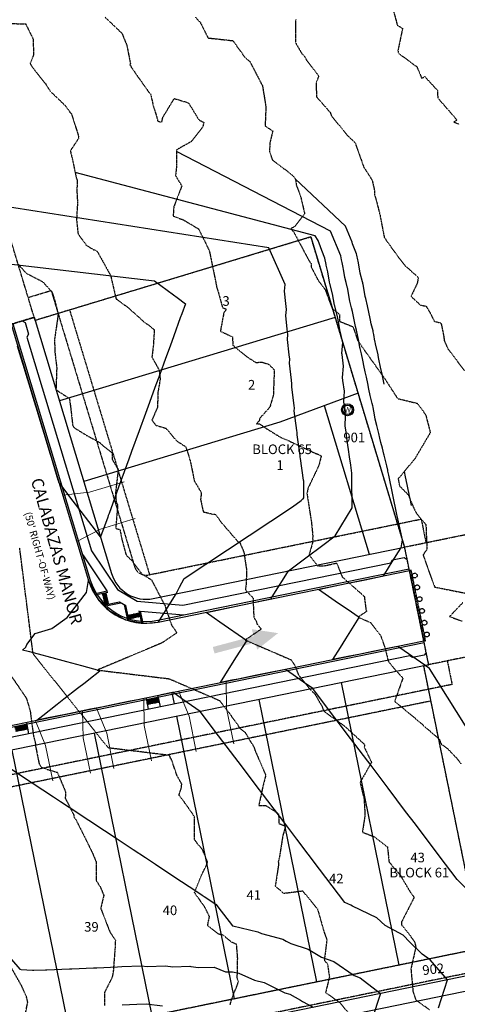
# Model space of a CAD drawing. Units: feet. Extents: x 2140663 to 2143096, y 13661144 to 13663415.
# Drawn here: x 2142479 to 2142662, y 13661725 to 13662135 of the extents above; entities that cross this region are included whole.
import ezdxf
from ezdxf.enums import TextEntityAlignment as Align

# ---------------------------------------------------------------- set-up
doc = ezdxf.new("R2010")
doc.units = ezdxf.units.FT
doc.header["$MEASUREMENT"] = 0
for name, pattern in [('CENTER2', [1.125, 0.75, -0.125, 0.125, -0.125]), ('HIDDEN', [0.375, 0.25, -0.125]), ('HIDDEN2', [0.1875, 0.125, -0.0625]), ('PHANTOM2', [1.25, 0.625, -0.125, 0.125, -0.125, 0.125, -0.125])]:
    doc.linetypes.add(name, pattern=pattern)
for name, color, linetype in [('CE-POINT-WELL', 253, 'Continuous'), ('CE-TOPO-MAJR', 37, 'HIDDEN2'), ('CE-TOPO-MINR', 39, 'HIDDEN2'), ('CP-ANNO-LOT-U17', 51, 'Continuous'), ('CP-BLDG STBK-U17', 252, 'HIDDEN'), ('CP-ESMT-UTIL-TEMP-U17', 252, 'HIDDEN2'), ('CP-ESMT-UTIL-U17', 252, 'HIDDEN2'), ('CP-ESMT-VNAE-U17', 252, 'HIDDEN2'), ('CP-PROP-LOT-U17', 252, 'Continuous'), ('CP-PROP-PHASING-U17', 4, 'PHANTOM2'), ('CP-ROAD-ANNO', 4, 'Continuous'), ('CP-ROAD-BARRICADE-U17', 254, 'CENTER2'), ('CP-ROAD-BOC-U17', 252, 'Continuous'), ('CP-ROAD-FOC-U17', 252, 'Continuous'), ('CP-ROAD-RWAY-U17', 252, 'Continuous'), ('CP-ROAD-SWLK-U17', 252, 'Continuous'), ('CP-TOPO-ANNO-SPOT', 51, 'Continuous'), ('CP-TOPO-MAJR', 5, 'Continuous'), ('CP-TOPO-MINR', 4, 'Continuous')]:
    doc.layers.add(name, color=color, linetype=linetype)
doc.layers.add('CP-DRIVEWAY-U17', color=1, linetype='Continuous', lineweight=0)
doc.layers.add('Flow Text', color=12, linetype='Continuous', lineweight=0)
doc.styles.add('PD-BOLD', font='sanss___.ttf')
doc.styles.add('SHR', font='SIMPLEX', dxfattribs={"height": 0.75})

# ---------------------------------------------------------------- blocks, each defined once
blk = doc.blocks.new('driveway-35')
for points in [[(2173473.2, 13649728.82), (2173478.2, 13649718.83), (2173487.21, 13649706.83)], [(2173457.2, 13649716.81), (2173465.41, 13649709.22), (2173474.41, 13649697.22)]]:
    blk.add_lwpolyline(points)
blk = doc.blocks.new('Well')
at = {"lineweight": -2}
for radius in [0.08, 0.0625]:
    blk.add_circle((0, 0), radius, dxfattribs=at)
at = {"lineweight": -2, "style": 'SHR'}
blk.add_text('W', height=0.075, dxfattribs=at).set_placement((0, -0.0375), align=Align.CENTER)
blk = doc.blocks.new('*U25', base_point=(2142615.824, 13661972.36))
at = {"xscale": 31.24999999999999, "yscale": 31.24999999999999, "zscale": 31.24999999999999}
blk.add_blockref('Well', (2142615.824, 13661972.36), dxfattribs=at)

msp = doc.modelspace()

# ---------------------------------------------------------------- hatches: boundary and pattern name
at = {"layer": 'CP-ROAD-BARRICADE-U17'}
h = msp.add_hatch(dxfattribs=at)
h.set_pattern_fill('ANSI31', color=256, scale=10, angle=-207.7139)
h.set_pattern_definition([(197.286061391, (10314145.0589, 24843929.9842), (0.37142824526, -1.19354139376), [])])
h.paths.add_polyline_path([(2142648.31, 13661876.22), (2142642.3, 13661905.61), (2142641.56, 13661905.46), (2142647.58, 13661876.06)])
at = {"layer": 'CP-ROAD-SWLK-U17', "linetype": 'Continuous'}
h = msp.add_hatch(dxfattribs=at)
h.set_pattern_fill('HEX', color=256, angle=358.1228)
h.set_pattern_definition([(358.1227759329, (-444276.17086, 76625.44694), (0.0070922889137, 0.216390155594), [0.125, -0.25]), (118.1227759329, (-444276.17086, 76625.44694), (-0.19094551633, -0.1020529754267), [0.125, -0.25]), (58.1227759329, (-444276.04593, 76625.44284), (-0.1838532274164, 0.1143371801672), [0.125, -0.25])])
h.paths.add_polyline_path([(2142513.75, 13661895.78), (2142515.22, 13661896.1), (2142516.18, 13661891.71), (2142514.72, 13661891.39)])
h = msp.add_hatch(dxfattribs=at)
h.set_pattern_fill('HEX', color=256, angle=358.1228)
h.set_pattern_definition([(358.1227759329, (-444268.64852, 76621.12009), (0.0070922889137, 0.216390155594), [0.125, -0.25]), (118.1227759329, (-444268.64852, 76621.12009), (-0.19094551633, -0.1020529754267), [0.125, -0.25]), (58.1227759329, (-444268.52358, 76621.116), (-0.1838532274164, 0.1143371801672), [0.125, -0.25])])
h.paths.add_polyline_path([(2142529.28, 13661886.33), (2142528.95, 13661887.8), (2142524.56, 13661886.83), (2142524.88, 13661885.37)])
at = {"layer": 'CP-ROAD-SWLK-U17'}
h = msp.add_hatch(dxfattribs=at)
h.set_pattern_fill('HEX', color=256)
h.set_pattern_definition([(0, (-6.14238, -1.25713), (0, 0.216506350946), [0.125, -0.25]), (120, (-6.14238, -1.25713), (-0.1875, -0.108253175473), [0.125, -0.25]), (60, (-6.01738, -1.25713), (-0.1875, 0.108253175473), [0.125, -0.25])])
h.paths.add_polyline_path([(2142536.91, 13661852.65), (2142532.01, 13661851.65), (2142532.41, 13661849.69), (2142537.31, 13661850.69)])
h = msp.add_hatch(dxfattribs=at)
h.set_pattern_fill('HEX', color=256)
h.set_pattern_definition([(0, (12.9276, 2.64582), (0, 0.216506350946), [0.125, -0.25]), (120, (12.9276, 2.64582), (-0.1875, -0.108253175473), [0.125, -0.25]), (60, (13.0526, 2.64582), (-0.1875, 0.108253175473), [0.125, -0.25])])
h.paths.add_polyline_path([(2142482.17, 13661841.45), (2142477.27, 13661840.44), (2142477.67, 13661838.48), (2142482.57, 13661839.49)])
at = {"layer": 'Flow Text'}
msp.add_hatch(color=1, dxfattribs=at).paths.add_polyline_path([(2142586.85, 13661879.41), (2142575.89, 13661881.05), (2142576.66, 13661878.15), (2142559.67, 13661873.65), (2142560.38, 13661870.95), (2142577.37, 13661875.46), (2142578.14, 13661872.55)])

# ---------------------------------------------------------------- linework, layer by layer
at = {"layer": 'CE-POINT-WELL', "linetype": 'Continuous'}
msp.add_circle((2142615.82, 13661972.36), 2.5, dxfattribs=at)
at = {"layer": 'CE-TOPO-MAJR', "color": 37, "linetype": 'HIDDEN2', "lineweight": -3}
for points, elevation in [([(2142514.85, 13662135.67), (2142521.82, 13662129.03), (2142523.88, 13662124), (2142525.35, 13662116.35), (2142525.18, 13662115.82), (2142525.39, 13662115.64), (2142525.72, 13662114.94), (2142528.22, 13662111.29), (2142533.21, 13662104.28), (2142533.78, 13662103.77), (2142534.75, 13662099.25), (2142536.31, 13662094.22), (2142536.74, 13662092.5), (2142538.44, 13662091.99), (2142538.83, 13662093.99), (2142543.61, 13662101.87), (2142549.47, 13662100.11), (2142549.7, 13662099.82), (2142553.92, 13662092.92), (2142555.89, 13662091.98), (2142555.64, 13662090.47), (2142554.93, 13662089.3), (2142550.7, 13662083.95), (2142544.6, 13662080.53), (2142544.6, 13662074.07), (2142544.16, 13662069.77), (2142546.76, 13662065.5), (2142543.42, 13662056.79), (2142543.15, 13662052.95), (2142547.42, 13662051.37), (2142553.73, 13662047.61), (2142556.28, 13662042.54), (2142558.24, 13662038.42), (2142561.22, 13662023.88), (2142561.15, 13662023.59), (2142561.27, 13662023.42), (2142561.99, 13662021.19), (2142563.7, 13662014.92), (2142565.33, 13662014.13), (2142564.25, 13662012.66), (2142562.82, 13662005.01), (2142567.84, 13662002.72), (2142568.05, 13661999.18), (2142573.83, 13661994.45), (2142577.57, 13661992.04), (2142580.1, 13661992.17), (2142582.9, 13661991.31), (2142585.28, 13661988.98), (2142584.87, 13661978.41), (2142583.41, 13661973.42), (2142579.24, 13661968.82), (2142579, 13661967.77), (2142577.86, 13661966.49), (2142579.15, 13661966.46), (2142580.03, 13661965.91), (2142580.76, 13661965.31), (2142587.82, 13661960.94), (2142591.47, 13661959.37), (2142602.46, 13661954.2), (2142603.31, 13661953.95), (2142604.82, 13661953.16), (2142603.86, 13661949.25), (2142600.73, 13661942.62), (2142599.37, 13661939.83), (2142598.89, 13661937.5), (2142600.22, 13661928.81), (2142600.75, 13661925.55), (2142601.34, 13661919.52), (2142601.2, 13661918.75), (2142601.42, 13661917.81), (2142599.74, 13661911.87), (2142603.32, 13661907.4), (2142606.08, 13661907.42), (2142611.28, 13661908.58), (2142613.55, 13661902.84), (2142622.75, 13661894.7), (2142623.41, 13661889.56), (2142623.52, 13661889.15), (2142623.7, 13661888.48), (2142623.16, 13661888.11), (2142622.49, 13661887.65), (2142622.09, 13661887.38), (2142621.4, 13661886.92), (2142620.16, 13661886.07), (2142623.02, 13661884.84), (2142625, 13661883.98), (2142625.38, 13661883.82), (2142628.49, 13661879.72), (2142629.62, 13661878.24), (2142631.41, 13661873.13), (2142632.66, 13661868.06), (2142632.91, 13661867.4), (2142635.33, 13661864.51), (2142638.82, 13661860.7), (2142635.5, 13661851.28), (2142635.47, 13661851.01), (2142646.76, 13661841.62), (2142646.81, 13661841.5), (2142646.95, 13661841.34), (2142653.95, 13661835.32), (2142654.79, 13661833.25), (2142657.42, 13661831.36), (2142661.48, 13661827.12), (2142663, 13661825.05)], 545), ([(2142481.32, 13661719.5), (2142482.6, 13661725.86), (2142482.04, 13661728.23), (2142480.07, 13661732.59), (2142475.33, 13661740.94)], 550)]:
    msp.add_lwpolyline(points, dxfattribs=dict(at, elevation=elevation))
at = {"layer": 'CE-TOPO-MINR', "color": 39, "linetype": 'HIDDEN2', "lineweight": -3}
for points, elevation in [([(2142634.03, 13662141.59), (2142636.52, 13662132.37), (2142638.7, 13662131.05), (2142636.78, 13662121.84), (2142636.97, 13662120.76), (2142644.66, 13662115.09), (2142645.48, 13662113.24), (2142646.68, 13662110.26), (2142647.92, 13662111.01), (2142653.25, 13662105.23), (2142653.35, 13662102.11), (2142660.36, 13662094.08), (2142661.31, 13662092.83), (2142660.11, 13662092.08), (2142662.31, 13662091.23)], 542), ([(2142552.41, 13662135.71), (2142554.5, 13662133.46), (2142557.59, 13662127.27), (2142557.92, 13662126.97), (2142558.26, 13662127.01), (2142568.03, 13662125.95), (2142572.9, 13662119.17), (2142575.16, 13662117.17), (2142579.75, 13662108.3), (2142580.27, 13662107.4), (2142580.42, 13662107.24), (2142580.41, 13662106.82), (2142581.78, 13662098.42), (2142581.46, 13662090.47), (2142584.64, 13662088.39), (2142583.44, 13662083.37), (2142583.28, 13662079.77), (2142584.46, 13662076.34), (2142590.83, 13662071.54), (2142592.84, 13662069.95), (2142594.12, 13662068.24), (2142594.43, 13662065.93), (2142596.32, 13662060.82), (2142597.91, 13662053.97), (2142593.81, 13662048.59), (2142592.15, 13662047.72), (2142593.3, 13662046.45), (2142600.01, 13662033.89), (2142600.65, 13662033.09), (2142600.68, 13662031.66), (2142603.35, 13662026.53), (2142606.58, 13662022.09), (2142609.36, 13662014.5), (2142612.51, 13662012.06), (2142612.46, 13662009.14), (2142618.04, 13662006.93), (2142620.05, 13662001.01), (2142621.29, 13661999.36), (2142621.86, 13661998.46), (2142631.33, 13661985.22), (2142636.57, 13661977.11), (2142636.66, 13661977.01), (2142644.78, 13661975.05), (2142648.29, 13661970.38), (2142650.26, 13661962.87), (2142643.9, 13661952.09), (2142636.88, 13661943.64), (2142637.47, 13661940.6), (2142640.98, 13661937.08), (2142643.24, 13661931.76), (2142644.38, 13661929.44), (2142646.03, 13661927.28), (2142648.41, 13661924.6), (2142648.86, 13661914.28), (2142647.24, 13661911.95), (2142650.06, 13661903.98), (2142652.09, 13661898.58), (2142652.48, 13661898.5), (2142652.69, 13661898.46), (2142653.16, 13661898.36), (2142653.99, 13661898.2), (2142654.67, 13661898.07), (2142667.13, 13661895.6)], 544), ([(2142475.64, 13662133.09), (2142481.74, 13662132.92), (2142484.82, 13662126.68), (2142485.03, 13662120.06), (2142483.56, 13662116.38), (2142485.52, 13662113.55), (2142489.94, 13662108.11), (2142492, 13662104.88), (2142498.06, 13662099.09), (2142500.13, 13662096.26), (2142500.81, 13662095.5), (2142503.49, 13662087.07), (2142503.85, 13662085.55), (2142503.42, 13662084.76), (2142500.37, 13662080.16), (2142500.49, 13662079.37), (2142501.26, 13662076.36), (2142502.81, 13662068.89), (2142503.15, 13662067.96), (2142503.08, 13662062.99), (2142503.33, 13662058.48), (2142502.91, 13662051.49), (2142503.55, 13662045.56), (2142506.98, 13662040.84), (2142510.02, 13662038.97), (2142511.08, 13662038.69), (2142511.8, 13662037.8), (2142512.81, 13662035.98), (2142517.12, 13662028.16), (2142519.38, 13662018.59), (2142519.42, 13662018.46), (2142519.49, 13662018.45), (2142524.2, 13662015.06), (2142530.82, 13662009.11), (2142533.65, 13662007.05), (2142535.31, 13662005.64), (2142534.9, 13661999.08), (2142534.32, 13661994.29), (2142537.27, 13661988.96), (2142537.76, 13661985.16), (2142536.84, 13661979.7), (2142536.61, 13661973.37), (2142534.34, 13661968.08), (2142535.92, 13661965.89), (2142540.16, 13661964.66), (2142544.62, 13661959.37), (2142548.41, 13661956.98), (2142549.97, 13661952.14), (2142550.01, 13661951.75), (2142550.22, 13661951.41), (2142551.96, 13661942.78), (2142554.9, 13661937.84), (2142554.58, 13661935.01), (2142555.69, 13661929.92), (2142559.75, 13661928.89), (2142560.61, 13661928.91), (2142563.51, 13661925.12), (2142570.09, 13661917.5), (2142570.97, 13661917), (2142572.6, 13661913.16), (2142573.67, 13661906.13), (2142573.61, 13661900.26), (2142573.25, 13661897.34), (2142576.4, 13661894.14), (2142576.75, 13661886.04), (2142577.44, 13661884.84), (2142577.53, 13661884.74), (2142577.68, 13661884.59), (2142578.09, 13661883.12), (2142579.89, 13661881.09), (2142579.2, 13661880.63), (2142573.18, 13661876.55), (2142585.69, 13661871.15), (2142589.11, 13661869.67), (2142590.39, 13661869.12), (2142591.85, 13661868.49), (2142592.33, 13661868.28), (2142593.77, 13661866), (2142594.52, 13661864.08), (2142595.32, 13661862.05), (2142600.56, 13661855.62), (2142602.25, 13661853.98), (2142605.17, 13661848.86), (2142605.76, 13661847.17), (2142606.18, 13661847.04), (2142606.28, 13661846.63), (2142607.28, 13661845.94), (2142614.56, 13661840.73), (2142622.63, 13661833.32), (2142622.88, 13661832.89), (2142622.74, 13661831.95), (2142625.77, 13661825.64), (2142620.98, 13661817.25), (2142622.63, 13661810.68), (2142623.06, 13661803.63), (2142621.96, 13661796.58), (2142626.97, 13661794.65), (2142632.42, 13661790.47), (2142633.07, 13661784.09), (2142633.73, 13661783.54), (2142634.31, 13661782.59), (2142637.54, 13661779.03), (2142642, 13661771.48), (2142643.44, 13661769.51), (2142643.27, 13661768.98), (2142638.3, 13661759.25), (2142638.32, 13661757.93), (2142641.81, 13661753.59), (2142643.59, 13661751.12), (2142643.89, 13661750.46), (2142644.03, 13661749.66), (2142644.24, 13661748.84), (2142642.18, 13661739.71), (2142643.05, 13661730.16), (2142644.06, 13661727.27), (2142644.2, 13661726.75), (2142645.03, 13661726.22), (2142649.95, 13661722.68)], 546), ([(2142594.18, 13662134.72), (2142594.08, 13662129.53), (2142594.09, 13662125.1), (2142596.79, 13662120.5), (2142597.39, 13662119.97), (2142597.81, 13662119.52), (2142598.74, 13662117.84), (2142603.75, 13662111.19), (2142602.71, 13662108.47), (2142602.84, 13662102.59), (2142608.54, 13662096.11), (2142609.09, 13662094.61), (2142615.91, 13662086.33), (2142618.88, 13662083.57), (2142622.48, 13662073.55), (2142622.61, 13662073.13), (2142622.7, 13662073.04), (2142626.02, 13662067.97), (2142627.04, 13662063.45), (2142627.03, 13662061.79), (2142627.69, 13662059.66), (2142629.22, 13662053.75), (2142631.07, 13662044.19), (2142632.02, 13662042.65), (2142637.15, 13662035.62), (2142639.63, 13662032.44), (2142641.42, 13662030.85), (2142645.28, 13662027.41), (2142644.79, 13662024.98), (2142642.22, 13662019.57), (2142646.13, 13662015.91), (2142648.49, 13662015.47), (2142649.95, 13662013.13), (2142651.92, 13662009.17), (2142654.72, 13662008.46), (2142655.92, 13662002.65), (2142655.98, 13662001.54), (2142656.05, 13662001.2), (2142657.57, 13661997.74), (2142664.55, 13661988.52)], 543), ([(2142478.74, 13662032.74), (2142481.99, 13662029.16), (2142488.83, 13662025.64), (2142492.72, 13662021.29), (2142493.74, 13662018.22), (2142495.25, 13662012.22), (2142495.02, 13662010.25), (2142493.67, 13662001.13), (2142493.79, 13662000.47), (2142493.81, 13661999.33), (2142493.83, 13661997.05), (2142494.67, 13661989.86), (2142494.34, 13661980.7), (2142498.67, 13661977.88), (2142499.94, 13661977.11), (2142500.5, 13661973.05), (2142501.3, 13661966.04), (2142501.73, 13661965.05), (2142506.53, 13661962.04), (2142512.64, 13661958.68), (2142513.67, 13661957.6), (2142517.73, 13661954.46), (2142517.75, 13661951.73), (2142520.28, 13661947.48), (2142519.17, 13661937.98), (2142519.3, 13661935.33), (2142519.51, 13661933.76), (2142520.05, 13661932.71), (2142519.23, 13661922.98), (2142520.99, 13661922.5), (2142521.81, 13661918.36), (2142523.56, 13661911.92), (2142525.89, 13661909.66), (2142530.06, 13661904.09), (2142534.13, 13661901.59), (2142539.67, 13661890.96), (2142539.84, 13661890.95), (2142539.76, 13661890.62), (2142542.51, 13661882.71), (2142544.56, 13661879.76), (2142544.37, 13661879.32), (2142541.45, 13661877.35), (2142540.84, 13661876.93), (2142540.48, 13661876.69), (2142540.05, 13661876.4), (2142538.46, 13661875.32), (2142535.98, 13661874.28), (2142533.69, 13661873.32), (2142512.16, 13661864.3), (2142512.14, 13661864.29), (2142512.1, 13661864.27), (2142512.06, 13661864.26), (2142511.56, 13661864.05), (2142512.15, 13661863.98), (2142512.3, 13661863.96), (2142541.21, 13661860.46), (2142541.49, 13661860.42), (2142541.54, 13661860.4), (2142545.43, 13661858.72), (2142547.43, 13661857.86), (2142551.76, 13661855.99), (2142562.47, 13661851.36), (2142566.45, 13661846.16), (2142567.25, 13661845.08), (2142567.8, 13661844.33), (2142571.23, 13661839.53), (2142573.08, 13661838.16), (2142575.44, 13661834.21), (2142576.78, 13661832.08), (2142577.21, 13661830.73), (2142581.71, 13661820.22), (2142580.47, 13661815.43), (2142578.81, 13661807.62), (2142581.77, 13661807.69), (2142587.06, 13661804.22), (2142587.19, 13661800.2), (2142589.96, 13661799.09), (2142588.85, 13661795.22), (2142587.37, 13661785.93), (2142586.93, 13661784.18), (2142587.09, 13661783.32), (2142585.68, 13661774.15), (2142589.14, 13661771.18), (2142596.71, 13661772.09), (2142596.92, 13661772.15), (2142597, 13661772.13), (2142597.2, 13661771.99), (2142603.27, 13661764.62), (2142606.04, 13661754.88), (2142607.19, 13661751.79), (2142606.1, 13661743.36), (2142607.31, 13661741.87), (2142607.48, 13661741.31), (2142608.23, 13661736.34), (2142606.65, 13661729.87), (2142612.77, 13661725.53), (2142617.36, 13661719.72)], 547), ([(2142566.87, 13661724.77), (2142568.05, 13661728.6), (2142569.73, 13661732.53), (2142570.3, 13661734.3), (2142569.85, 13661735.78), (2142570.03, 13661744.12), (2142569.56, 13661749.92), (2142567.49, 13661750.79), (2142564.04, 13661753.7), (2142562.06, 13661754.15), (2142557.51, 13661757.67), (2142558.28, 13661761.47), (2142556.41, 13661765.27), (2142552.04, 13661771.49), (2142554.87, 13661778.45), (2142557.58, 13661784.05), (2142555.35, 13661789.31), (2142553.22, 13661791.86), (2142552, 13661793.54), (2142552.09, 13661800.5), (2142552.06, 13661803), (2142547.74, 13661809.2), (2142545.61, 13661812.04), (2142546.48, 13661814.68), (2142546.76, 13661816.56), (2142544.81, 13661819.99), (2142542.34, 13661827.13), (2142542.03, 13661827.26), (2142541.8, 13661828.27), (2142541.65, 13661828.36), (2142541.53, 13661828.55), (2142541.51, 13661828.55), (2142541.47, 13661828.56), (2142537.33, 13661829.06), (2142526.37, 13661830.39), (2142525.97, 13661830.44), (2142518.72, 13661831.32), (2142516.79, 13661831.55), (2142516.17, 13661831.63), (2142484.82, 13661870.78), (2142483.47, 13661881.43), (2142483.22, 13661883.42), (2142482.66, 13661887.9), (2142482.49, 13661889.19), (2142481.27, 13661898.86), (2142479.62, 13661911.94), (2142479.23, 13661915.04)], 548), ([(2142663.76, 13661892.08), (2142659.75, 13661887.88), (2142658.26, 13661886.32), (2142658.25, 13661886.32), (2142658.25, 13661886.32), (2142663.48, 13661884.4)], 544), ([(2142472.7, 13661865.94), (2142481.58, 13661853.03), (2142481.89, 13661852.51), (2142482.06, 13661852.17), (2142483.59, 13661847.19), (2142485.01, 13661836.47), (2142485.72, 13661834.09), (2142485.83, 13661832.55), (2142487.33, 13661825.05), (2142488.18, 13661823.69), (2142490.78, 13661822.69), (2142494.92, 13661821.48), (2142498.36, 13661813.33), (2142498.22, 13661810.73), (2142501.73, 13661803.83), (2142501.85, 13661802.94), (2142502.79, 13661801.48), (2142506.19, 13661794.76), (2142509.48, 13661788.07), (2142511.12, 13661784.1), (2142511.03, 13661776.58), (2142512.87, 13661773.66), (2142514.3, 13661770.27), (2142513.77, 13661768.22), (2142513, 13661764.84), (2142516.83, 13661755.01), (2142519.09, 13661751.65), (2142519.02, 13661749.29), (2142518.19, 13661738.33), (2142517.68, 13661736), (2142514.54, 13661729.82), (2142514.52, 13661724.39)], 549)]:
    msp.add_lwpolyline(points, dxfattribs=dict(at, elevation=elevation))
at = {"layer": 'CP-BLDG STBK-U17', "flags": 128}
msp.add_lwpolyline([(2142500.02, 13662013.86), (2142533.33, 13661903.72)], dxfattribs=at)
msp.add_lwpolyline([(2142650.53, 13661851.15), (2142333.52, 13661786.27, -0.203586), (2141306.57, 13661994.23)], format="xyb", dxfattribs=at)
at = {"layer": 'CP-ESMT-UTIL-TEMP-U17'}
for points in [[(2142422.93, 13662044.22), (2142437.41, 13661996.36), (2142485.27, 13662010.84), (2142470.79, 13662058.7)], [(2142639.56, 13661915.25), (2142688.54, 13661925.27), (2142698.57, 13661876.29), (2142649.58, 13661866.27)]]:
    msp.add_lwpolyline(points, close=True, dxfattribs=at)
at = {"layer": 'CP-ESMT-UTIL-U17', "flags": 128}
for points in [[(2142482.77, 13662019.09), (2142492.34, 13662021.99), (2142527.09, 13661907.08, 0.387581), (2142532.88, 13661903.63), (2142646.45, 13661926.87), (2142648.45, 13661917.07)], [(2142657.32, 13661867.85), (2142659.32, 13661858.05), (2142332.51, 13661791.17, -0.201636), (2141317.67, 13661992.73, -0.201636)], [(2142683.51, 13661740.52), (2142681.5, 13661750.31), (2142354.57, 13661683.4, -0.203586), (2141247.15, 13661907.66)]]:
    msp.add_lwpolyline(points, format="xyb", dxfattribs=at)
at = {"layer": 'CP-ESMT-VNAE-U17'}
msp.add_lwpolyline([(2142673.39, 13661739.47), (2142356.37, 13661674.58, -0.203586), (2141242.06, 13661900.24)], format="xyb", dxfattribs=at)
at = {"layer": 'CP-PROP-LOT-U17'}
for p, q in [((2142600.55, 13662044.26), (2142485.67, 13662009.52)), ((2142600.55, 13662044.26), (2142639.56, 13661915.25)), ((2142610.68, 13662010.76), (2142495.8, 13661976.02)), ((2142606.1, 13661974.09), (2142624.79, 13661912.27))]:
    msp.add_line(p, q, dxfattribs=at)
for points in [[(2142620.19, 13661979.31), (2142587.58, 13661967.21), (2142505.93, 13661942.52)], [(2142671.58, 13661748.28), (2142647.52, 13661865.85)], [(2142637.29, 13661741.27), (2142613.23, 13661858.83)], [(2142603.01, 13661734.25), (2142578.94, 13661851.81)], [(2142568.72, 13661727.23), (2142544.65, 13661844.79)], [(2142534.43, 13661720.21), (2142510.37, 13661837.77)], [(2142500.14, 13661713.19), (2142476.08, 13661830.76)], [(2142671.58, 13661748.28), (2142362.98, 13661685.12), (2142325.8, 13661677.82), (2142289.21, 13661671.58), (2142251.86, 13661666.21), (2142214.39, 13661661.82), (2142176.8, 13661658.4), (2142139.15, 13661655.97), (2142101.44, 13661654.52), (2142063.71, 13661654.06), (2142025.97, 13661654.58), (2141988.27, 13661656.09), (2141950.61, 13661658.58), (2141913.04, 13661662.05), (2141875.56, 13661666.51), (2141838.22, 13661671.94), (2141801.03, 13661678.34), (2141764.02, 13661685.71)]]:
    msp.add_lwpolyline(points, dxfattribs=at)
at = {"layer": 'CP-PROP-PHASING-U17'}
msp.add_lwpolyline([(2142673.59, 13661738.49), (2142647.52, 13661865.85), (2142649.58, 13661866.27), (2142639.56, 13661915.25), (2142600.55, 13662044.26), (2142485.66, 13662009.52), (2142485.27, 13662010.84), (2142437.41, 13661996.36), (2142351.4, 13661978.76), (2142281.91, 13661964.64), (2142214.56, 13661953.8), (2142146.69, 13661946.96), (2142078.53, 13661944.14), (2142010.33, 13661945.35), (2141942.31, 13661950.57), (2141874.72, 13661959.81), (2141807.8, 13661973.02), (2141741.77, 13661990.16)], dxfattribs=at)
at = {"layer": 'CP-ROAD-BARRICADE-U17'}
msp.add_lwpolyline([(2142648.31, 13661876.22), (2142642.3, 13661905.61), (2142641.56, 13661905.46), (2142647.58, 13661876.06)], close=True, dxfattribs=at)
for centre in [(2142643.78, 13661903.36), (2142644.78, 13661898.46), (2142645.78, 13661893.56), (2142646.78, 13661888.66), (2142647.79, 13661883.76), (2142648.79, 13661878.87)]:
    msp.add_circle(centre, 1, dxfattribs=at)
at = {"layer": 'CP-ROAD-BOC-U17', "flags": 128}
for points in [[(2142647.73, 13661875.33), (2142328.65, 13661810.03, -0.203586), (2141320.29, 13662014.23, -0.203586)], [(2142476.41, 13662008.16), (2142508.66, 13661901.51, 0.387581), (2142536.74, 13661884.77), (2142641.41, 13661906.19)]]:
    msp.add_lwpolyline(points, format="xyb", dxfattribs=at)
at = {"layer": 'CP-ROAD-FOC-U17'}
for points in [[(2142647.58, 13661876.06), (2142328.5, 13661810.76, -0.203586), (2141320.72, 13662014.85, -0.203586)], [(2142475.69, 13662007.94), (2142507.94, 13661901.29, 0.387581), (2142536.89, 13661884.03), (2142641.56, 13661905.46)]]:
    msp.add_lwpolyline(points, format="xyb", dxfattribs=at)
at = {"layer": 'CP-ROAD-RWAY-U17', "flags": 128}
for points in [[(2142485.27, 13662010.84), (2142517.52, 13661904.18, 0.387581), (2142534.88, 13661893.83), (2142639.56, 13661915.25)], [(2142649.58, 13661866.27), (2142330.51, 13661800.96, -0.203586), (2141315.06, 13662006.6, -0.203586)]]:
    msp.add_lwpolyline(points, format="xyb", dxfattribs=at)
at = {"layer": 'CP-ROAD-RWAY-U17'}
msp.add_lwpolyline([(2142673.59, 13661738.49), (2142356.58, 13661673.6, -0.203586), (2141241.5, 13661899.42)], format="xyb", dxfattribs=at)
at = {"layer": 'CP-ROAD-SWLK-U17'}
for p, q in [((2142510.35, 13661895.8), (2142515.59, 13661896.95)), ((2142510.63, 13661895.35), (2142515.89, 13661896.5)), ((2142514.06, 13661890.98), (2142520.74, 13661892.45)), ((2142514.48, 13661890.57), (2142521.37, 13661892.08)), ((2142524.22, 13661884.89), (2142522.83, 13661891.22)), ((2142524.8, 13661884.54), (2142523.42, 13661890.87)), ((2142530.13, 13661883.58), (2142529.03, 13661888.64)), ((2142530.65, 13661883.55), (2142529.55, 13661888.59))]:
    msp.add_line(p, q, dxfattribs=at)
for points in [[(2142648.53, 13661871.41), (2142647.75, 13661870.23), (2142642.85, 13661869.23), (2142641.67, 13661870.01), (2142329.46, 13661806.11, -0.203586), (2141318.03, 13662010.93, -0.203586)], [(2142674.84, 13661732.36), (2142357.83, 13661667.48, -0.14049), (2141554.96, 13661729.65), (2141459.02, 13661765.37)]]:
    msp.add_lwpolyline(points, format="xyb", dxfattribs=at)
for points in [[(2142480.24, 13662009.32), (2142481.49, 13662008.65), (2142482.93, 13662003.86), (2142482.27, 13662002.62)], [(2142482.27, 13662002.62), (2142509.15, 13661913.71), (2142520.03, 13661897.52), (2142528.13, 13661892.74), (2142547.22, 13661890.99), (2142633.75, 13661908.71), (2142634.53, 13661909.88), (2142639.43, 13661910.89), (2142640.61, 13661910.11)], [(2142505.48, 13661912.03), (2142515.59, 13661896.95), (2142515.7, 13661896.46)], [(2142520.74, 13661892.45), (2142523.42, 13661890.87)], [(2142529.06, 13661888.48), (2142529.55, 13661888.59), (2142547.51, 13661886.97)], [(2142536.76, 13661853.38), (2142537.71, 13661848.73)], [(2142542.64, 13661854.59), (2142543.59, 13661849.93)], [(2142531.86, 13661852.38), (2142532.81, 13661847.73)], [(2142482.02, 13661842.18), (2142482.97, 13661837.53)]]:
    msp.add_lwpolyline(points, dxfattribs=at)
at = {"layer": 'CP-ROAD-SWLK-U17', "linetype": 'Continuous'}
for points in [[(2142514.72, 13661891.39), (2142516.18, 13661891.71), (2142515.22, 13661896.1), (2142513.75, 13661895.78)], [(2142524.88, 13661885.37), (2142524.56, 13661886.83), (2142528.95, 13661887.8), (2142529.28, 13661886.33)]]:
    msp.add_lwpolyline(points, close=True, dxfattribs=at)
at = {"layer": 'CP-ROAD-SWLK-U17', "flags": 128}
for points in [[(2142537.31, 13661850.69), (2142532.41, 13661849.69)], [(2142482.57, 13661839.49), (2142477.67, 13661838.48)]]:
    msp.add_lwpolyline(points, dxfattribs=at)
at = {"layer": 'CP-TOPO-MAJR', "color": 3, "linetype": 'Continuous', "lineweight": -3}
for points, elevation in [([(2142676.18, 13661823), (2142649.91, 13661864.69), (2142648.08, 13661865.96), (2142647.95, 13661866.05), (2142647.93, 13661866.07), (2142637.56, 13661873.25), (2142637.46, 13661873.32), (2142636.71, 13661873.84), (2142636.15, 13661873.73), (2142635.83, 13661873.66), (2142626.35, 13661871.76), (2142620.46, 13661870.58), (2142616.54, 13661869.79), (2142609.63, 13661868.4), (2142612.82, 13661873.48), (2142615.06, 13661877.04), (2142620.59, 13661885.85), (2142615.57, 13661889.34), (2142612.04, 13661891.78), (2142603.66, 13661897.6), (2142608.72, 13661898.65), (2142610.56, 13661899.03), (2142615.91, 13661900.15), (2142620.35, 13661901.07), (2142623.1, 13661901.65), (2142630.14, 13661903.11), (2142630.28, 13661903.15), (2142630.69, 13661903.23), (2142630.73, 13661903.29), (2142631.25, 13661904.11), (2142634.39, 13661909.12), (2142637.95, 13661914.79), (2142638.05, 13661914.94), (2142638.66, 13661918.23), (2142636.38, 13661928.16), (2142636.25, 13661928.82), (2142632.92, 13661945.1), (2142632.57, 13661946.84), (2142632.5, 13661947.19), (2142632.12, 13661949.03), (2142631.71, 13661950.7), (2142631.02, 13661953.47), (2142630.91, 13661953.89), (2142630.29, 13661956.41), (2142629.7, 13661958.75), (2142629.26, 13661960.55), (2142628.76, 13661962.53), (2142628.5, 13661963.61), (2142627.96, 13661965.75), (2142627.29, 13661968.47), (2142626.82, 13661971.06), (2142626.58, 13661972.42), (2142626.4, 13661973.42), (2142626.39, 13661973.45), (2142626.27, 13661973.96), (2142626.03, 13661974.91), (2142625.33, 13661977.72), (2142625.19, 13661978.28), (2142624.71, 13661980.97), (2142624.3, 13661983.23), (2142624.29, 13661983.28), (2142623.62, 13661985.96), (2142623.09, 13661988.09), (2142622.61, 13661990.78), (2142622.34, 13661992.31), (2142622.2, 13661993.05), (2142621.54, 13661995.7), (2142621, 13661997.91), (2142620.92, 13661998.31), (2142620.45, 13662000.93), (2142620.2, 13662002.33), (2142620.11, 13662002.86), (2142619.47, 13662005.43), (2142619.09, 13662006.95), (2142618.9, 13662007.72), (2142618.41, 13662010.41), (2142617.88, 13662013.2), (2142617.47, 13662014.82), (2142616.8, 13662017.53), (2142616.38, 13662019.89), (2142615.91, 13662022.49), (2142615.85, 13662022.72), (2142615.81, 13662022.89), (2142615.21, 13662025.31), (2142614.7, 13662027.35), (2142614.23, 13662029.97), (2142613.81, 13662032.3), (2142613.49, 13662033.61), (2142613.21, 13662034.73), (2142612.92, 13662036.35), (2142608.68, 13662046.72), (2142544.6, 13662079.77)], 545), ([(2142521.96, 13661724.74), (2142527.96, 13661724.99), (2142531.95, 13661725.16), (2142538.78, 13661724.38)], 550)]:
    msp.add_lwpolyline(points, dxfattribs=dict(at, elevation=elevation))
at = {"layer": 'CP-TOPO-MINR', "color": 2, "linetype": 'Continuous', "lineweight": -3}
for points, elevation in [([(2142666.8, 13661771.43), (2142661.44, 13661776.83), (2142653.96, 13661786.72), (2142644.02, 13661799.86), (2142639.96, 13661805.22), (2142632.66, 13661814.87), (2142625.97, 13661823.72), (2142615.22, 13661837.92), (2142611.98, 13661842.21), (2142609.96, 13661844.89), (2142601.26, 13661856.38), (2142599.96, 13661857.28), (2142598.48, 13661858.31), (2142590.75, 13661863.67), (2142590.47, 13661863.86), (2142589.89, 13661864.26), (2142587.16, 13661863.71), (2142585.61, 13661863.4), (2142577.36, 13661861.74), (2142570.25, 13661860.31), (2142567.56, 13661859.77), (2142562.82, 13661858.82), (2142566.54, 13661864.74), (2142569.52, 13661869.5), (2142573.78, 13661876.27), (2142562.59, 13661884.03), (2142560.22, 13661885.67), (2142556.84, 13661888.01), (2142560.32, 13661888.74), (2142561.57, 13661889), (2142567.5, 13661890.24), (2142571.36, 13661891.04), (2142574.69, 13661891.73), (2142581.15, 13661893.08), (2142581.88, 13661893.23), (2142583.88, 13661893.65), (2142584.04, 13661893.91), (2142584.43, 13661894.53), (2142586.78, 13661898.26), (2142589.43, 13661902.49), (2142591.24, 13661905.36), (2142598.47, 13661910.77), (2142605.44, 13661915.97), (2142610.61, 13661919.83), (2142617.67, 13661931.61), (2142617.53, 13661943.7), (2142617.56, 13661946.01), (2142617.1, 13661949.29), (2142616.61, 13661952.73), (2142616.17, 13661955.86), (2142615.67, 13661959.37), (2142615.15, 13661963.03), (2142614.77, 13661965.71), (2142615, 13661969.7), (2142614.45, 13661973.72), (2142614.18, 13661975.72), (2142614.48, 13661980.07), (2142613.89, 13661984.47), (2142613.73, 13661985.75), (2142614.1, 13661990.5), (2142613.49, 13661995.31), (2142613.43, 13661995.81), (2142613.83, 13662000.32), (2142613.73, 13662000.91), (2142613.73, 13662000.93), (2142613.72, 13662000.93), (2142612.54, 13662005.68), (2142612.53, 13662005.75), (2142612.52, 13662005.79), (2142611.68, 13662010.47), (2142611.61, 13662010.81), (2142611.56, 13662011), (2142610.42, 13662015.6), (2142610.36, 13662015.95), (2142609.53, 13662020.56), (2142609.52, 13662020.61), (2142609.51, 13662020.64), (2142608.44, 13662024.95), (2142608.32, 13662025.42), (2142607.55, 13662029.72), (2142607.43, 13662030.37), (2142606.91, 13662032.48), (2142606.83, 13662032.8), (2142606.36, 13662035.39), (2142605.03, 13662038.64), (2142604.48, 13662040.2), (2142603.58, 13662042.74), (2142602.29, 13662044.79), (2142502.36, 13662071.07)], 546), ([(2142631.09, 13661983.04), (2142630.38, 13661986.53), (2142630.37, 13661986.55), (2142630.32, 13661986.63), (2142629.47, 13661990.02), (2142629.45, 13661990.15), (2142628.87, 13661993.41), (2142628.58, 13661994.98), (2142628.52, 13661995.24), (2142627.38, 13661999.84), (2142627.23, 13662000.67), (2142627.18, 13662000.96), (2142626.68, 13662003.74), (2142626.49, 13662004.79), (2142626.39, 13662005.17), (2142625.65, 13662008.15), (2142625.28, 13662009.65), (2142625.15, 13662010.35), (2142624.14, 13662015.6), (2142623.38, 13662018.65), (2142623.18, 13662019.46), (2142622.4, 13662023.83), (2142622.29, 13662024.42), (2142622.19, 13662024.84), (2142622.11, 13662025.15), (2142621.98, 13662025.66), (2142621.08, 13662029.27), (2142620.92, 13662030.22), (2142620.2, 13662034.23), (2142620.07, 13662034.74), (2142619.59, 13662036.66), (2142619.48, 13662037.31), (2142617.78, 13662041.46), (2142617.64, 13662042.12), (2142614.94, 13662048.69), (2142593.95, 13662068.47)], 544), ([(2142653.6, 13661723.46), (2142657.45, 13661735.18), (2142650.24, 13661743.5), (2142646.8, 13661745.8), (2142641.73, 13661750.85), (2142638.9, 13661753.67), (2142631.5, 13661757.81), (2142627.93, 13661760.92), (2142617.8, 13661765.74), (2142617.21, 13661766.19), (2142614.63, 13661767.25), (2142604.04, 13661781.24), (2142594.69, 13661793.61), (2142590.05, 13661799.74), (2142582.6, 13661809.58), (2142576.06, 13661818.23), (2142571.98, 13661823.62), (2142562.06, 13661836.73), (2142554.45, 13661846.8), (2142549.03, 13661850.55), (2142547.19, 13661851.83), (2142543.93, 13661854.09), (2142543.83, 13661854.16), (2142543.08, 13661854.68), (2142542.9, 13661854.64), (2142542.89, 13661854.64), (2142538.18, 13661853.68), (2142537.15, 13661853.48), (2142528.38, 13661851.7), (2142525.3, 13661851.07), (2142518.58, 13661849.71), (2142513.45, 13661848.67), (2142508.78, 13661847.72), (2142501.6, 13661846.26), (2142498.98, 13661845.73), (2142489.75, 13661843.86), (2142489.18, 13661843.74), (2142486.43, 13661843.19), (2142488.9, 13661845.12), (2142494.86, 13661849.8), (2142497.69, 13661852.02), (2142503.38, 13661856.49), (2142506.48, 13661858.93), (2142508.03, 13661860.14), (2142512.64, 13661863.76), (2142505.08, 13661865.78), (2142498.89, 13661867.44), (2142494.28, 13661868.68), (2142485.01, 13661871.16), (2142483.48, 13661871.57), (2142482.72, 13661871.77), (2142480.46, 13661872.38), (2142481.85, 13661873.57), (2142482.24, 13661874.7), (2142485.71, 13661879.22), (2142492.66, 13661881.32), (2142499.01, 13661885.97), (2142507.08, 13661896.35), (2142507.9, 13661901.27), (2142510.68, 13661895.52), (2142511.26, 13661894.31), (2142514.74, 13661890.65), (2142516.58, 13661888.71), (2142519.84, 13661886.92), (2142523.37, 13661885), (2142525.7, 13661884.55), (2142530.96, 13661883.53), (2142531.79, 13661883.6), (2142536.89, 13661884.03), (2142537.06, 13661884.07), (2142537.62, 13661884.95), (2142540.91, 13661890.2), (2142542.78, 13661893.16), (2142544.42, 13661895.78), (2142545.85, 13661898.5), (2142547.77, 13661902.17), (2142592.83, 13661931.94), (2142594.92, 13661933.5), (2142595.89, 13661934.22), (2142596.45, 13661934.64), (2142596.81, 13661934.91), (2142597.07, 13661935.11), (2142597.26, 13661935.25), (2142597.51, 13661935.68), (2142597.51, 13661936.12), (2142597.59, 13661942.25), (2142597.54, 13661942.63), (2142597.48, 13661943.03), (2142596.2, 13661952.1), (2142596.11, 13661952.7), (2142596.02, 13661953.33), (2142594.8, 13661961.96), (2142594.85, 13661962.83), (2142594.73, 13661963.72), (2142593.61, 13661971.85), (2142593.69, 13661973), (2142593.54, 13661974.15), (2142592.53, 13661981.76), (2142592.65, 13661983.2), (2142592.46, 13661984.65), (2142591.57, 13661991.7), (2142591.72, 13661993.44), (2142591.51, 13661995.2), (2142590.73, 13662001.66), (2142590.94, 13662003.73), (2142590.69, 13662005.83), (2142590.02, 13662011.64), (2142590.3, 13662014.07), (2142590.03, 13662016.53), (2142589.47, 13662021.65), (2142589.83, 13662024.47), (2142582.94, 13662039.68), (2142469.57, 13662057.47)], 547), ([(2142435.28, 13662037.71), (2142535.32, 13662025.97), (2142543.25, 13662020.14), (2142544.77, 13662019.02), (2142548.29, 13662016.44), (2142546.79, 13662012.34), (2142546.14, 13662010.57), (2142543.45, 13662003.18), (2142541.86, 13661998.83), (2142539.96, 13661993.63), (2142537.57, 13661987.08), (2142535.57, 13661981.6), (2142533.29, 13661975.34), (2142531.64, 13661970.81), (2142529.01, 13661963.6), (2142525.87, 13661954.99), (2142524.72, 13661951.86), (2142523.76, 13661949.23), (2142520.44, 13661940.11), (2142516.47, 13661929.23), (2142516.15, 13661928.37), (2142515.89, 13661927.65), (2142512.9, 13661919.45), (2142509.4, 13661924.04), (2142507.98, 13661925.9), (2142504.78, 13661930.08), (2142501.49, 13661934.38), (2142500.17, 13661936.11), (2142496.91, 13661940.39), (2142496.59, 13661940.8), (2142495.61, 13661942.08), (2142495.34, 13661942.97), (2142495.3, 13661943.1), (2142492.43, 13661952.54), (2142491.96, 13661954.1), (2142489.53, 13661962.11), (2142488.62, 13661965.09), (2142486.62, 13661971.67), (2142485.28, 13661976.09), (2142483.71, 13661981.24), (2142481.94, 13661987.08), (2142480.8, 13661990.81), (2142479.78, 13661994.19), (2142479.35, 13661995.6), (2142478.37, 13661998.86)], 548), ([(2142639.38, 13661946.65), (2142639.82, 13661944.51), (2142640.07, 13661943.27), (2142641.32, 13661937.17), (2142641.36, 13661936.98), (2142641.67, 13661935.47), (2142642.27, 13661932.53)], 544), ([(2142473.35, 13661824.46), (2142484.41, 13661817.15), (2142493.26, 13661811.31), (2142496.21, 13661809.36), (2142499.9, 13661806.93), (2142508.02, 13661801.57), (2142514.51, 13661797.28), (2142519.82, 13661793.78), (2142526.46, 13661789.39), (2142531.62, 13661785.98), (2142535.75, 13661783.26), (2142543.42, 13661778.19), (2142553.01, 13661771.86), (2142555.22, 13661770.4), (2142556.12, 13661769.81), (2142560.91, 13661766.65), (2142560.94, 13661766.63), (2142561.13, 13661766.51), (2142561.82, 13661765.58), (2142567.81, 13661757.67), (2142568.04, 13661757.62), (2142568.07, 13661757.61), (2142578.4, 13661755.18), (2142579.9, 13661754.43), (2142588.85, 13661752.03), (2142590.18, 13661751.29), (2142590.43, 13661751.15), (2142592.15, 13661750.19), (2142599.42, 13661747.96), (2142604.95, 13661744.55), (2142610.14, 13661742.72), (2142618.52, 13661736.97), (2142621.05, 13661735.93), (2142629.46, 13661729.45), (2142625.86, 13661718.5)], 548), ([(2142468.78, 13661751.63), (2142479.25, 13661739.54), (2142479.88, 13661739.49), (2142479.92, 13661739.49), (2142484.63, 13661739.15), (2142484.63, 13661739.15), (2142485.16, 13661739.11), (2142489.95, 13661739.32), (2142490.26, 13661739.31), (2142490.58, 13661739.32), (2142499.95, 13661739.72), (2142500.99, 13661739.76), (2142509.95, 13661740.14), (2142511.4, 13661740.2), (2142519.95, 13661740.56), (2142521.81, 13661740.64), (2142529.95, 13661740.99), (2142532.37, 13661740.71), (2142540, 13661740.98), (2142543, 13661740.6), (2142550.07, 13661740.8), (2142550.56, 13661740.74), (2142553.7, 13661740.29), (2142560.17, 13661740.43), (2142565, 13661738.47), (2142567.71, 13661738.47), (2142567.81, 13661738.47), (2142570.54, 13661737.91), (2142576.97, 13661734.96), (2142581.09, 13661733.99), (2142589.62, 13661729.7), (2142591.76, 13661729.12), (2142596.22, 13661726.64), (2142597.07, 13661726.17), (2142601.47, 13661723.73)], 549)]:
    msp.add_lwpolyline(points, dxfattribs=dict(at, elevation=elevation))

# ---------------------------------------------------------------- block references
at = {"layer": 'CP-DRIVEWAY-U17'}
for p, rotation in [((14216454.83, 6934483.27), 69.92137712879541), ((-5663117.8, 2255264.8), 334.6630142426571), ((-5663152.09, 2255257.78), 334.6630142426571), ((-5663177.56, 2255252.57), 334.6630142426571)]:
    msp.add_blockref('driveway-35', p, dxfattribs=dict(at, rotation=rotation))
at = {"layer": 'CP-TOPO-ANNO-SPOT'}
msp.add_blockref('*U25', (2142615.82, 13661972.36), dxfattribs=at)

# ---------------------------------------------------------------- texts
at = {"layer": 'CP-ANNO-LOT-U17', "char_height": 4, "attachment_point": 5, "style": 'PD-BOLD'}
for s, insert, width in [('3', (2142565.19, 13662017.11), 3.066), ('2', (2142575.84, 13661982.25), 3.066), ('901', (2142618.58, 13661960.31), 9.198), ('BLOCK 65', (2142588.54, 13661955.4), 27.4976), ('1', (2142587.66, 13661948.82), 3.066), ('43', (2142644.97, 13661785.51), 6.132), ('42', (2142611.09, 13661776.79), 6.132), ('BLOCK 61', (2142645.7, 13661779.24), 27.4976), ('41', (2142576.71, 13661769.92), 6.132), ('40', (2142541.82, 13661763.55), 6.132), ('39', (2142509.12, 13661756.67), 6.132)]:
    msp.add_mtext(s, dxfattribs=dict(at, insert=insert, width=width))
at = {"layer": 'CP-ANNO-LOT-U17', "insert": (2142651.53, 13661739.07), "char_height": 4, "width": 3.066, "attachment_point": 5, "rotation": 6.2848, "style": 'PD-BOLD'}
msp.add_mtext('902', dxfattribs=at)
at = {"layer": 'CP-ROAD-ANNO', "color": 51, "ltscale": 100, "insert": (2142491.66, 13661912.7), "char_height": 5, "attachment_point": 5, "rotation": 285.6147, "style": 'PD-BOLD'}
msp.add_mtext("CALABAZAS MANOR\\P{\\Fsimplex|c0;\\H0.6x;(50' RIGHT-OF-WAY)}", dxfattribs=at)

doc.saveas('drawing.dxf')
